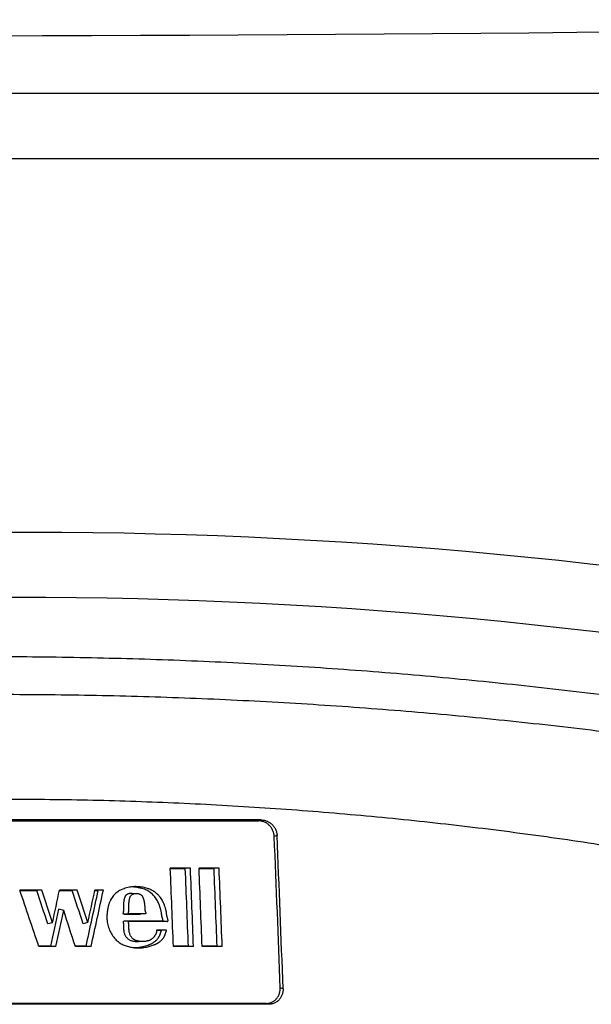
# Model space of a CAD drawing. Units: millimetres. Extents: x 329 to 7640, y 369 to 4333.
# Drawn here: x 2911 to 2939, y 1768 to 1816 of the extents above; entities that cross this region are included whole.
import ezdxf

# ---------------------------------------------------------------- set-up
doc = ezdxf.new("R2010")
doc.units = ezdxf.units.MM
doc.layers.add('Plant', color=7, linetype='Continuous')

# ---------------------------------------------------------------- blocks, each defined once
blk = doc.blocks.new('HF380')
for p, q in [((-19.8948, -22.8705), (-23.6746, -22.8705)), ((-23.6527, -22.995), (-19.8575, -22.995)), ((-22.4698, -24.2641), (-21.3191, -24.2641)), ((-21.3137, -24.2626), (-22.4675, -24.2626)), ((-21.3137, -24.2626), (-21.3191, -24.2641)), ((-21.2834, -24.2925), (-21.2888, -24.2941)), ((-21.4494, -24.3551), (-21.4879, -24.3551)), ((-21.4878, -24.3558), (-21.4591, -24.3558)), ((-21.4494, -24.3551), (-21.4591, -24.3558)), ((-21.3943, -24.3551), (-21.4328, -24.3551)), ((-21.4328, -24.3558), (-21.4041, -24.3558)), ((-21.3943, -24.3551), (-21.4041, -24.3558)), ((-21.7339, -24.3969), (-21.7763, -24.3969)), ((-21.776, -24.3975), (-21.7435, -24.3975)), ((-21.7339, -24.3969), (-21.7435, -24.3975)), ((-21.7001, -24.3975), (-21.6757, -24.3975)), ((-21.6661, -24.3969), (-21.7, -24.3969)), ((-21.6661, -24.3969), (-21.6757, -24.3975)), ((-21.6324, -24.3975), (-21.626, -24.3975)), ((-21.6161, -24.3969), (-21.6322, -24.3969)), ((-21.6161, -24.3969), (-21.626, -24.3975)), ((-21.561, -24.4026), (-21.5519, -24.4033)), ((-21.6921, -24.4359), (-21.7014, -24.4336)), ((-21.5672, -24.4426), (-21.5763, -24.4433)), ((-21.5763, -24.4433), (-21.5449, -24.4433)), ((-21.5358, -24.4426), (-21.5672, -24.4426)), ((-21.5358, -24.4426), (-21.5449, -24.4433)), ((-21.5357, -24.4426), (-21.5448, -24.4433)), ((-21.7136, -24.4594), (-21.7226, -24.4617)), ((-21.6458, -24.4593), (-21.6549, -24.4616)), ((-21.5675, -24.4571), (-21.5767, -24.4566)), ((-21.5028, -24.4566), (-21.5767, -24.4566)), ((-21.4937, -24.4571), (-21.5675, -24.4571)), ((-21.4937, -24.4571), (-21.5028, -24.4566)), ((-21.5141, -24.4739), (-21.5049, -24.4739)), ((-21.5133, -24.4734), (-21.5134, -24.4734)), ((-21.4958, -24.4734), (-21.5133, -24.4734)), ((-21.4958, -24.4734), (-21.5049, -24.4739)), ((-21.7167, -24.5045), (-21.7397, -24.5045)), ((-21.7071, -24.5051), (-21.7395, -24.5051)), ((-21.7071, -24.5051), (-21.7167, -24.5045)), ((-21.6492, -24.5045), (-21.6699, -24.5045)), ((-21.6395, -24.5051), (-21.6697, -24.5051)), ((-21.6395, -24.5051), (-21.6492, -24.5045)), ((-21.539, -24.4955), (-21.5481, -24.496)), ((-21.4532, -24.5045), (-21.482, -24.5045)), ((-21.4434, -24.5051), (-21.4819, -24.5051)), ((-21.4434, -24.5051), (-21.4532, -24.5045)), ((-21.3982, -24.5045), (-21.4269, -24.5045)), ((-21.3884, -24.5051), (-21.4269, -24.5051)), ((-21.3884, -24.5051), (-21.3982, -24.5045)), ((-21.2719, -24.5858), (-21.2774, -24.5842)), ((-21.3045, -24.6141), (-22.457, -24.6141)), ((-21.299, -24.6158), (-22.4546, -24.6158)), ((-21.299, -24.6158), (-21.3045, -24.6141))]:
    blk.add_line(p, q)
for centre, major_axis, ratio, start_param, end_param in [((-25.7345, -21.5353), (14, -0.3193), 0.084464, 4.751004, 5.201225), ((-21.7551, -33.9028), (0, 10.1911), 0.965926, 6.089233, 6.477138), ((-21.7847, -33.9028), (0, 10.0666), 0.965926, 6.089999, 6.476372), ((-23.836, -25.9352), (0, 9.9776), 0.25882, 4.848207, 4.877615), ((-23.8329, -25.9352), (0, -9.9925), 0.258658, 1.706247, 1.735933), ((-24.0389, -25.9352), (0, -9.9822), 0.258819, 1.714546, 1.729747), ((-24.0014, -25.9352), (0, 9.9465), 0.258882, 4.856722, 4.871852), ((-24.0002, -25.9352), (0, 9.9815), 0.258819, 4.85615, 4.871351), ((-23.9836, -25.9352), (0, -9.9812), 0.258819, 1.714562, 1.729764), ((-23.9461, -25.9352), (0, 9.9454), 0.258882, 4.856739, 4.871871), ((-23.9449, -25.9352), (0, 9.9803), 0.258819, 4.856167, 4.87137), ((-23.965, -25.8286), (3.1315, -9.736), 0.247165, 1.627386, 1.638586), ((-23.9374, -25.8285), (-2.9886, 9.721), 0.248173, 4.776903, 4.783554), ((-23.9363, -25.8281), (-2.9989, 9.7546), 0.248111, 4.776627, 4.783084), ((-24.6836, -25.8813), (-2.6998, -9.8063), 0.250126, 1.784712, 1.791143), ((-23.8737, -25.8148), (-2.9822, 9.7183), 0.24821, 4.77566, 4.782299), ((-23.8726, -25.8143), (-2.9925, 9.752), 0.248148, 4.775387, 4.781832), ((-24.6046, -25.897), (2.6889, 9.7756), 0.250203, 4.923696, 4.934738), ((-24.622, -25.8934), (-2.7167, -9.8065), 0.250022, 1.786365, 1.792784), ((-24.6035, -25.8973), (2.6982, 9.8096), 0.250141, 4.923142, 4.934272), ((-24.6675, -25.8846), (2.6806, 9.7743), 0.250252, 4.922247, 4.929559), ((-24.6664, -25.8848), (2.6899, 9.8083), 0.25019, 4.921696, 4.92881), ((-23.9101, -25.8232), (2.9818, -9.7559), 0.248227, 1.630196, 1.637339)]:
    blk.add_ellipse(centre, major_axis=major_axis, ratio=ratio, start_param=start_param, end_param=end_param)
for points, knots in [([(-19.3833, -24.2775), (-19.4392, -24.2621), (-19.4954, -24.2471), (-19.5518, -24.2327), (-19.6082, -24.2184), (-19.6649, -24.2045), (-19.7217, -24.1912), (-19.7786, -24.1779), (-19.8357, -24.1651), (-19.8929, -24.1529), (-19.9502, -24.1407), (-20.0077, -24.129), (-20.0654, -24.1178), (-20.123, -24.1067), (-20.1809, -24.0961), (-20.2389, -24.0861), (-20.297, -24.076), (-20.3552, -24.0665), (-20.4136, -24.0576), (-20.472, -24.0486), (-20.5306, -24.0403), (-20.5893, -24.0324), (-20.648, -24.0246), (-20.7069, -24.0173), (-20.766, -24.0106), (-20.825, -24.0039), (-20.8842, -23.9977), (-20.9435, -23.9921), (-21.0028, -23.9865), (-21.0623, -23.9814), (-21.1219, -23.9769), (-21.1814, -23.9724), (-21.2411, -23.9685), (-21.301, -23.9651), (-21.3608, -23.9618), (-21.4207, -23.959), (-21.4808, -23.9567), (-21.5408, -23.9545), (-21.6009, -23.9528), (-21.6612, -23.9517), (-21.7214, -23.9505), (-21.7817, -23.95), (-21.8421, -23.95), (-21.9025, -23.95), (-21.963, -23.9505), (-22.0236, -23.9517), (-22.0841, -23.9528), (-22.1448, -23.9545), (-22.2054, -23.9567), (-22.2661, -23.959), (-22.3269, -23.9618), (-22.3877, -23.9651), (-22.4484, -23.9685), (-22.5093, -23.9724), (-22.5701, -23.9769), (-22.631, -23.9814), (-22.6919, -23.9865), (-22.7529, -23.9921), (-22.8138, -23.9977), (-22.8748, -24.0039), (-22.9357, -24.0106), (-22.9967, -24.0173), (-23.0577, -24.0246), (-23.1187, -24.0324), (-23.1797, -24.0403), (-23.2407, -24.0486), (-23.3017, -24.0576), (-23.3626, -24.0665), (-23.4236, -24.076), (-23.4846, -24.0861), (-23.5456, -24.0961), (-23.6065, -24.1067), (-23.6674, -24.1178), (-23.7283, -24.129), (-23.7892, -24.1407), (-23.8501, -24.1529), (-23.9109, -24.1651), (-23.9717, -24.1779), (-24.0325, -24.1912), (-24.0933, -24.2045), (-24.154, -24.2184), (-24.2147, -24.2327), (-24.2753, -24.2471), (-24.3359, -24.2621), (-24.3964, -24.2775)], [0, 0, 0, 0, 0.0357143, 0.0357143, 0.0357143, 0.0714286, 0.0714286, 0.0714286, 0.1071429, 0.1071429, 0.1071429, 0.1428571, 0.1428571, 0.1428571, 0.1785714, 0.1785714, 0.1785714, 0.2142857, 0.2142857, 0.2142857, 0.25, 0.25, 0.25, 0.2857143, 0.2857143, 0.2857143, 0.3214286, 0.3214286, 0.3214286, 0.3571429, 0.3571429, 0.3571429, 0.3928571, 0.3928571, 0.3928571, 0.4285714, 0.4285714, 0.4285714, 0.4642857, 0.4642857, 0.4642857, 0.5, 0.5, 0.5, 0.5357143, 0.5357143, 0.5357143, 0.5714286, 0.5714286, 0.5714286, 0.6071429, 0.6071429, 0.6071429, 0.6428571, 0.6428571, 0.6428571, 0.6785714, 0.6785714, 0.6785714, 0.7142857, 0.7142857, 0.7142857, 0.75, 0.75, 0.75, 0.7857143, 0.7857143, 0.7857143, 0.8214286, 0.8214286, 0.8214286, 0.8571429, 0.8571429, 0.8571429, 0.8928571, 0.8928571, 0.8928571, 0.9285714, 0.9285714, 0.9285714, 0.9642857, 0.9642857, 0.9642857, 1, 1, 1, 1]), ([(-19.3692, -24.3498), (-19.425, -24.3344), (-19.481, -24.3195), (-19.5372, -24.3051), (-19.5934, -24.2907), (-19.6499, -24.2769), (-19.7066, -24.2636), (-19.7633, -24.2503), (-19.8202, -24.2375), (-19.8773, -24.2253), (-19.9344, -24.213), (-19.9918, -24.2014), (-20.0493, -24.1902), (-20.1068, -24.1791), (-20.1645, -24.1685), (-20.2224, -24.1585), (-20.2803, -24.1484), (-20.3383, -24.1389), (-20.3966, -24.13), (-20.4548, -24.1211), (-20.5132, -24.1127), (-20.5718, -24.1048), (-20.6304, -24.097), (-20.6891, -24.0897), (-20.748, -24.083), (-20.8068, -24.0763), (-20.8659, -24.0701), (-20.925, -24.0645), (-20.9842, -24.0589), (-21.0435, -24.0539), (-21.1029, -24.0494), (-21.1623, -24.0449), (-21.2219, -24.0409), (-21.2815, -24.0376), (-21.3412, -24.0342), (-21.401, -24.0314), (-21.4609, -24.0292), (-21.5207, -24.0269), (-21.5807, -24.0252), (-21.6408, -24.0241), (-21.7009, -24.023), (-21.7611, -24.0224), (-21.8213, -24.0224), (-21.8815, -24.0224), (-21.9419, -24.023), (-22.0023, -24.0241), (-22.0627, -24.0252), (-22.1232, -24.0269), (-22.1837, -24.0292), (-22.2442, -24.0314), (-22.3048, -24.0342), (-22.3654, -24.0376), (-22.4261, -24.0409), (-22.4868, -24.0449), (-22.5475, -24.0494), (-22.6082, -24.0539), (-22.669, -24.0589), (-22.7297, -24.0645), (-22.7905, -24.0701), (-22.8513, -24.0763), (-22.9122, -24.083), (-22.973, -24.0897), (-23.0338, -24.097), (-23.0947, -24.1048), (-23.1555, -24.1127), (-23.2164, -24.1211), (-23.2772, -24.13), (-23.3381, -24.1389), (-23.3989, -24.1484), (-23.4597, -24.1585), (-23.5205, -24.1685), (-23.5813, -24.1791), (-23.6421, -24.1902), (-23.7029, -24.2014), (-23.7636, -24.213), (-23.8244, -24.2253), (-23.8851, -24.2375), (-23.9457, -24.2503), (-24.0064, -24.2636), (-24.067, -24.2769), (-24.1276, -24.2907), (-24.1881, -24.3051), (-24.2486, -24.3195), (-24.309, -24.3344), (-24.3694, -24.3498)], [0, 0, 0, 0, 0.035714, 0.035714, 0.035714, 0.071429, 0.071429, 0.071429, 0.107143, 0.107143, 0.107143, 0.142857, 0.142857, 0.142857, 0.178571, 0.178571, 0.178571, 0.214286, 0.214286, 0.214286, 0.25, 0.25, 0.25, 0.285714, 0.285714, 0.285714, 0.321429, 0.321429, 0.321429, 0.357143, 0.357143, 0.357143, 0.392857, 0.392857, 0.392857, 0.428571, 0.428571, 0.428571, 0.464286, 0.464286, 0.464286, 0.5, 0.5, 0.5, 0.535714, 0.535714, 0.535714, 0.571429, 0.571429, 0.571429, 0.607143, 0.607143, 0.607143, 0.642857, 0.642857, 0.642857, 0.678571, 0.678571, 0.678571, 0.714286, 0.714286, 0.714286, 0.75, 0.75, 0.75, 0.785714, 0.785714, 0.785714, 0.821429, 0.821429, 0.821429, 0.857143, 0.857143, 0.857143, 0.892857, 0.892857, 0.892857, 0.928571, 0.928571, 0.928571, 0.964286, 0.964286, 0.964286, 1, 1, 1, 1]), ([(-23.6396, -24.4361), (-23.5845, -24.4233), (-23.5294, -24.411), (-23.4742, -24.3992), (-23.419, -24.3875), (-23.3637, -24.3764), (-23.3083, -24.3658), (-23.253, -24.3552), (-23.1976, -24.3452), (-23.1422, -24.3358), (-23.0867, -24.3264), (-23.0313, -24.3175), (-22.9758, -24.3093), (-22.9203, -24.301), (-22.8648, -24.2934), (-22.8093, -24.2863), (-22.7538, -24.2792), (-22.6983, -24.2727), (-22.6428, -24.2668), (-22.5872, -24.2609), (-22.5317, -24.2556), (-22.4762, -24.2509), (-22.4207, -24.2461), (-22.3652, -24.242), (-22.3098, -24.2384), (-22.2543, -24.2349), (-22.1989, -24.2319), (-22.1435, -24.2296), (-22.0881, -24.2272), (-22.0328, -24.2254), (-21.9775, -24.2242), (-21.9222, -24.2231), (-21.8669, -24.2225), (-21.8118, -24.2225), (-21.7566, -24.2225), (-21.7015, -24.2231), (-21.6464, -24.2242), (-21.5914, -24.2254), (-21.5364, -24.2272), (-21.4816, -24.2296), (-21.4267, -24.2319), (-21.3719, -24.2349), (-21.3172, -24.2384), (-21.2625, -24.242), (-21.208, -24.2461), (-21.1535, -24.2509), (-21.099, -24.2556), (-21.0447, -24.2609), (-20.9905, -24.2668), (-20.9363, -24.2727), (-20.8822, -24.2792), (-20.8282, -24.2863), (-20.7743, -24.2934), (-20.7205, -24.301), (-20.6668, -24.3093), (-20.6132, -24.3175), (-20.5597, -24.3264), (-20.5063, -24.3358), (-20.453, -24.3452), (-20.3998, -24.3552), (-20.3468, -24.3658), (-20.2938, -24.3764), (-20.241, -24.3875), (-20.1884, -24.3992), (-20.1358, -24.411), (-20.0834, -24.4233), (-20.0312, -24.4361)], [0, 0, 0, 0, 0.0454545, 0.0454545, 0.0454545, 0.0909091, 0.0909091, 0.0909091, 0.1363636, 0.1363636, 0.1363636, 0.1818182, 0.1818182, 0.1818182, 0.2272727, 0.2272727, 0.2272727, 0.2727273, 0.2727273, 0.2727273, 0.3181818, 0.3181818, 0.3181818, 0.3636364, 0.3636364, 0.3636364, 0.4090909, 0.4090909, 0.4090909, 0.4545455, 0.4545455, 0.4545455, 0.5, 0.5, 0.5, 0.5454545, 0.5454545, 0.5454545, 0.5909091, 0.5909091, 0.5909091, 0.6363636, 0.6363636, 0.6363636, 0.6818182, 0.6818182, 0.6818182, 0.7272727, 0.7272727, 0.7272727, 0.7727273, 0.7727273, 0.7727273, 0.8181818, 0.8181818, 0.8181818, 0.8636364, 0.8636364, 0.8636364, 0.9090909, 0.9090909, 0.9090909, 0.9545455, 0.9545455, 0.9545455, 1, 1, 1, 1]), ([(-21.4937, -24.4571), (-21.4935, -24.4571), (-21.4934, -24.4571), (-21.4931, -24.457), (-21.493, -24.457), (-21.4928, -24.4569), (-21.4927, -24.4568), (-21.4925, -24.4566), (-21.4924, -24.4565), (-21.4924, -24.4563), (-21.4923, -24.4561), (-21.4922, -24.4559), (-21.4922, -24.4557), (-21.4922, -24.4553), (-21.4922, -24.4547), (-21.4923, -24.4539), (-21.4925, -24.4529), (-21.4928, -24.4518), (-21.4932, -24.4505), (-21.4936, -24.4491), (-21.4941, -24.4475), (-21.4945, -24.4458), (-21.4948, -24.444), (-21.495, -24.4423), (-21.4952, -24.4406), (-21.4954, -24.4388), (-21.4958, -24.4368), (-21.4963, -24.4347), (-21.497, -24.4324), (-21.4977, -24.4299), (-21.4987, -24.4271), (-21.4996, -24.4246), (-21.5005, -24.4224), (-21.5013, -24.4207), (-21.5021, -24.4189), (-21.5034, -24.4165), (-21.5053, -24.4133), (-21.5082, -24.4093), (-21.512, -24.4052), (-21.5159, -24.4018), (-21.5196, -24.3993), (-21.5221, -24.3978), (-21.5243, -24.3966), (-21.526, -24.3958), (-21.5278, -24.3951), (-21.5304, -24.3941), (-21.5337, -24.3931), (-21.5381, -24.392), (-21.5428, -24.3911), (-21.5495, -24.3903), (-21.5568, -24.3902), (-21.564, -24.391), (-21.5694, -24.3921), (-21.5742, -24.3934), (-21.5789, -24.395), (-21.5831, -24.3968), (-21.5869, -24.399), (-21.5904, -24.4014), (-21.5936, -24.4042), (-21.5966, -24.4073), (-21.5992, -24.4108), (-21.6013, -24.414), (-21.6027, -24.4168), (-21.6038, -24.4191), (-21.6047, -24.4215), (-21.6056, -24.4241), (-21.6063, -24.4267), (-21.607, -24.4295), (-21.6076, -24.4323), (-21.6081, -24.4353), (-21.6086, -24.4383), (-21.6089, -24.4412), (-21.6092, -24.4441), (-21.6093, -24.4471), (-21.6094, -24.45), (-21.6092, -24.4529), (-21.609, -24.4557), (-21.6085, -24.4593), (-21.6073, -24.4655), (-21.6045, -24.4737), (-21.5995, -24.483), (-21.5942, -24.4898), (-21.5896, -24.4943), (-21.586, -24.4972), (-21.5822, -24.4997), (-21.5783, -24.5018), (-21.5743, -24.5034), (-21.5702, -24.5047), (-21.5662, -24.5058), (-21.5609, -24.5069), (-21.5545, -24.5077), (-21.5475, -24.5078), (-21.5413, -24.5074), (-21.5359, -24.5066), (-21.5311, -24.5057), (-21.5268, -24.5045), (-21.523, -24.5033), (-21.5201, -24.5022), (-21.5179, -24.5013), (-21.5164, -24.5007), (-21.515, -24.5), (-21.5136, -24.4994), (-21.5123, -24.4987), (-21.5111, -24.498), (-21.51, -24.4973), (-21.5086, -24.4963), (-21.507, -24.4951), (-21.5054, -24.4936), (-21.504, -24.4922), (-21.5028, -24.4908), (-21.5017, -24.4895), (-21.5009, -24.4882), (-21.5001, -24.487), (-21.4994, -24.4858), (-21.4988, -24.4847), (-21.4983, -24.4836), (-21.4979, -24.4826), (-21.4976, -24.4818), (-21.4973, -24.4812), (-21.4972, -24.4807), (-21.4971, -24.4803), (-21.497, -24.4798), (-21.4968, -24.4792), (-21.4966, -24.4785), (-21.4963, -24.4779), (-21.4961, -24.4773), (-21.4959, -24.4768), (-21.4957, -24.4763), (-21.4955, -24.4759), (-21.4953, -24.4754), (-21.4952, -24.475), (-21.4951, -24.4746), (-21.4951, -24.4743), (-21.4951, -24.4741), (-21.4951, -24.474), (-21.4951, -24.4739), (-21.4951, -24.4739), (-21.4952, -24.4738), (-21.4952, -24.4737), (-21.4952, -24.4736), (-21.4953, -24.4736), (-21.4954, -24.4735), (-21.4955, -24.4735), (-21.4955, -24.4734), (-21.4957, -24.4734), (-21.4957, -24.4734), (-21.4958, -24.4734)], [0, 0, 0, 0, 0.005556, 0.008333, 0.011111, 0.013889, 0.016667, 0.019444, 0.022222, 0.025, 0.027778, 0.030556, 0.033333, 0.038889, 0.044444, 0.055556, 0.066667, 0.077778, 0.088889, 0.1, 0.111111, 0.122222, 0.133333, 0.144444, 0.155556, 0.166667, 0.177778, 0.188889, 0.2, 0.211111, 0.222222, 0.233333, 0.238889, 0.244444, 0.25, 0.255556, 0.266667, 0.277778, 0.288889, 0.3, 0.305556, 0.311111, 0.313889, 0.316667, 0.319444, 0.322222, 0.327778, 0.333333, 0.338889, 0.344444, 0.355556, 0.361111, 0.366667, 0.372222, 0.377778, 0.383333, 0.388889, 0.394444, 0.4, 0.405556, 0.411111, 0.416667, 0.419444, 0.422222, 0.425, 0.427778, 0.430556, 0.433333, 0.436111, 0.438889, 0.441667, 0.444444, 0.447222, 0.45, 0.452778, 0.455556, 0.458333, 0.461111, 0.466667, 0.477778, 0.488889, 0.5, 0.505556, 0.511111, 0.516667, 0.522222, 0.527778, 0.533333, 0.538889, 0.544444, 0.555556, 0.566667, 0.577778, 0.588889, 0.6, 0.611111, 0.622222, 0.633333, 0.638889, 0.644444, 0.65, 0.655556, 0.661111, 0.666667, 0.672222, 0.677778, 0.688889, 0.7, 0.711111, 0.722222, 0.733333, 0.744444, 0.755556, 0.766667, 0.777778, 0.788889, 0.8, 0.811111, 0.816667, 0.822222, 0.827778, 0.833333, 0.844444, 0.855556, 0.866667, 0.877778, 0.888889, 0.9, 0.911111, 0.922222, 0.933333, 0.944444, 0.955556, 0.961111, 0.963889, 0.966667, 0.969444, 0.972222, 0.975, 0.977778, 0.983333, 0.986111, 0.988889, 0.991667, 0.994444, 1, 1, 1, 1]), ([(-21.5028, -24.4566), (-21.5027, -24.4566), (-21.5025, -24.4566), (-21.5022, -24.4564), (-21.502, -24.4562), (-21.5019, -24.456), (-21.5018, -24.4557), (-21.5018, -24.4554), (-21.5018, -24.455), (-21.5019, -24.4546), (-21.5019, -24.4542), (-21.502, -24.4538), (-21.5021, -24.4533), (-21.5022, -24.4527), (-21.5024, -24.4521), (-21.5026, -24.4515), (-21.5028, -24.4508), (-21.503, -24.4501), (-21.5033, -24.4493), (-21.5035, -24.4484), (-21.5038, -24.4474), (-21.5041, -24.4463), (-21.5043, -24.4451), (-21.5045, -24.4437), (-21.5047, -24.4422), (-21.5048, -24.4406), (-21.505, -24.4388), (-21.5055, -24.4367), (-21.5061, -24.4345), (-21.5067, -24.432), (-21.5076, -24.4293), (-21.5086, -24.4263), (-21.5099, -24.4231), (-21.5115, -24.4194), (-21.5136, -24.4155), (-21.5161, -24.4117), (-21.5189, -24.4082), (-21.5221, -24.405), (-21.5255, -24.4021), (-21.5291, -24.3996), (-21.533, -24.3973), (-21.5374, -24.3954), (-21.5426, -24.3937), (-21.5484, -24.3922), (-21.5547, -24.3912), (-21.5592, -24.3909), (-21.5616, -24.3908), (-21.562, -24.3908)], [0, 0, 0, 0, 0.0081967, 0.0163934, 0.0245902, 0.0327869, 0.0409836, 0.0491803, 0.057377, 0.0655738, 0.0737705, 0.0819672, 0.0901639, 0.0983607, 0.1065574, 0.1147541, 0.1229508, 0.1311475, 0.1393443, 0.147541, 0.1557377, 0.1639344, 0.1721311, 0.1803279, 0.1885246, 0.1967213, 0.204918, 0.2131148, 0.2213115, 0.2295082, 0.2377049, 0.2459016, 0.2540984, 0.2622951, 0.2704918, 0.2786885, 0.2868852, 0.295082, 0.3032787, 0.3114754, 0.3196721, 0.3278689, 0.3360656, 0.3442623, 0.352459, 0.3606557, 0.3620714, 0.3620714, 0.3620714, 0.3620714]), ([(-21.5763, -24.4433), (-21.5765, -24.4433), (-21.5767, -24.4432), (-21.577, -24.4431), (-21.5773, -24.443), (-21.5775, -24.4427), (-21.5777, -24.4424), (-21.5778, -24.4421), (-21.5779, -24.4416), (-21.5779, -24.4412), (-21.5778, -24.4406), (-21.5777, -24.4401), (-21.5776, -24.4395), (-21.5774, -24.4388), (-21.5773, -24.4381), (-21.5771, -24.4373), (-21.5769, -24.4364), (-21.5769, -24.4353), (-21.5769, -24.4342), (-21.577, -24.4329), (-21.5771, -24.4314), (-21.5771, -24.4298), (-21.5771, -24.428), (-21.5769, -24.4261), (-21.5769, -24.4239), (-21.5767, -24.4215), (-21.5765, -24.4189), (-21.5762, -24.4163), (-21.5757, -24.414), (-21.5751, -24.412), (-21.5746, -24.4103), (-21.574, -24.4087), (-21.5732, -24.4074), (-21.5723, -24.4063), (-21.5712, -24.4053), (-21.57, -24.4044), (-21.5685, -24.4037), (-21.5667, -24.4032), (-21.5648, -24.4028), (-21.5628, -24.4026), (-21.5616, -24.4026), (-21.561, -24.4026)], [0, 0, 0, 0, 0.0133333, 0.0266667, 0.04, 0.0533333, 0.0666667, 0.08, 0.0933333, 0.1066667, 0.12, 0.1333333, 0.1466667, 0.16, 0.1733333, 0.1866667, 0.2, 0.2133333, 0.2266667, 0.24, 0.2533333, 0.2666667, 0.28, 0.2933333, 0.3066667, 0.32, 0.3333333, 0.3466667, 0.36, 0.3733333, 0.3866667, 0.4, 0.4133333, 0.4266667, 0.44, 0.4533333, 0.4666667, 0.48, 0.4933333, 0.5066667, 0.5161506, 0.5161506, 0.5161506, 0.5161506]), ([(-21.5672, -24.4426), (-21.5673, -24.4426), (-21.5674, -24.4426), (-21.5675, -24.4426), (-21.5676, -24.4426), (-21.5677, -24.4425), (-21.5678, -24.4424), (-21.5679, -24.4423), (-21.568, -24.4421), (-21.5681, -24.4419), (-21.5681, -24.4417), (-21.5681, -24.4414), (-21.5681, -24.441), (-21.568, -24.4405), (-21.5679, -24.44), (-21.5678, -24.4394), (-21.5677, -24.4388), (-21.5675, -24.4381), (-21.5673, -24.4374), (-21.5672, -24.4366), (-21.5671, -24.4357), (-21.5671, -24.4346), (-21.5672, -24.4337), (-21.5672, -24.4329), (-21.5673, -24.4323), (-21.5673, -24.4317), (-21.5674, -24.431), (-21.5674, -24.4303), (-21.5673, -24.4293), (-21.5673, -24.428), (-21.5672, -24.4263), (-21.5671, -24.4248), (-21.5671, -24.4235), (-21.567, -24.4224), (-21.567, -24.4213), (-21.5669, -24.4201), (-21.5667, -24.4188), (-21.5666, -24.4175), (-21.5663, -24.4161), (-21.566, -24.4147), (-21.5658, -24.4135), (-21.5655, -24.4126), (-21.5653, -24.4119), (-21.5651, -24.4111), (-21.5648, -24.4104), (-21.5646, -24.4097), (-21.5643, -24.4091), (-21.5639, -24.4084), (-21.5633, -24.4075), (-21.5626, -24.4067), (-21.5618, -24.406), (-21.5612, -24.4055), (-21.5604, -24.405), (-21.5597, -24.4046), (-21.5589, -24.4043), (-21.5577, -24.4039), (-21.5563, -24.4035), (-21.5545, -24.4033), (-21.5527, -24.4032), (-21.5509, -24.4033), (-21.5492, -24.4036), (-21.5474, -24.4041), (-21.5457, -24.4048), (-21.5442, -24.4058), (-21.5429, -24.4069), (-21.5421, -24.4079), (-21.5415, -24.4088), (-21.5411, -24.4095), (-21.5407, -24.4102), (-21.5404, -24.411), (-21.5401, -24.4117), (-21.5399, -24.4125), (-21.5396, -24.4133), (-21.5392, -24.4143), (-21.5388, -24.4156), (-21.5384, -24.4173), (-21.5381, -24.4186), (-21.538, -24.4196), (-21.5378, -24.4203), (-21.5377, -24.421), (-21.5375, -24.4224), (-21.5373, -24.4243), (-21.537, -24.4265), (-21.5368, -24.4285), (-21.5365, -24.4302), (-21.5364, -24.4318), (-21.5365, -24.4333), (-21.5365, -24.4346), (-21.5364, -24.4357), (-21.5362, -24.4367), (-21.536, -24.4376), (-21.5357, -24.4384), (-21.5355, -24.4391), (-21.5353, -24.4398), (-21.5351, -24.4404), (-21.535, -24.4409), (-21.535, -24.4412), (-21.5349, -24.4415), (-21.5349, -24.4417), (-21.5349, -24.4418), (-21.535, -24.4419), (-21.535, -24.442), (-21.535, -24.4422), (-21.5351, -24.4423), (-21.5352, -24.4425), (-21.5353, -24.4425), (-21.5354, -24.4426), (-21.5355, -24.4426), (-21.5356, -24.4426), (-21.5357, -24.4426), (-21.5358, -24.4426)], [0, 0, 0, 0, 0.008475, 0.012712, 0.016949, 0.021186, 0.025424, 0.033898, 0.042373, 0.050847, 0.059322, 0.067797, 0.084746, 0.101695, 0.118644, 0.135593, 0.152542, 0.169492, 0.186441, 0.20339, 0.220339, 0.237288, 0.254237, 0.262712, 0.271186, 0.279661, 0.288136, 0.29661, 0.305085, 0.322034, 0.338983, 0.355932, 0.364407, 0.372881, 0.381356, 0.389831, 0.398305, 0.40678, 0.415254, 0.423729, 0.432203, 0.436441, 0.440678, 0.444915, 0.449153, 0.45339, 0.457627, 0.461864, 0.466102, 0.474576, 0.478814, 0.483051, 0.487288, 0.491525, 0.495763, 0.5, 0.508475, 0.516949, 0.525424, 0.533898, 0.542373, 0.550847, 0.559322, 0.567797, 0.576271, 0.584746, 0.588983, 0.59322, 0.597458, 0.601695, 0.605932, 0.610169, 0.614407, 0.618644, 0.627119, 0.635593, 0.644068, 0.648305, 0.652542, 0.65678, 0.661017, 0.677966, 0.694915, 0.711864, 0.728814, 0.745763, 0.762712, 0.779661, 0.79661, 0.813559, 0.830508, 0.847458, 0.864407, 0.881356, 0.898305, 0.915254, 0.923729, 0.932203, 0.940678, 0.944915, 0.949153, 0.95339, 0.957627, 0.966102, 0.974576, 0.978814, 0.983051, 0.987288, 0.991525, 1, 1, 1, 1]), ([(-21.5481, -24.496), (-21.5482, -24.496), (-21.5496, -24.496), (-21.5524, -24.496), (-21.5561, -24.4957), (-21.5594, -24.495), (-21.5622, -24.4943), (-21.5646, -24.4934), (-21.5666, -24.4923), (-21.5684, -24.491), (-21.57, -24.4895), (-21.5715, -24.4878), (-21.5729, -24.4859), (-21.5741, -24.4836), (-21.5752, -24.481), (-21.576, -24.4782), (-21.5764, -24.4757), (-21.5766, -24.4734), (-21.5766, -24.4714), (-21.5767, -24.4697), (-21.5767, -24.4681), (-21.5768, -24.4667), (-21.5769, -24.4654), (-21.5768, -24.4642), (-21.5768, -24.4632), (-21.5768, -24.4623), (-21.577, -24.4614), (-21.5771, -24.4607), (-21.5773, -24.4601), (-21.5775, -24.4595), (-21.5776, -24.459), (-21.5777, -24.4585), (-21.5778, -24.4581), (-21.5778, -24.4577), (-21.5778, -24.4574), (-21.5777, -24.4571), (-21.5775, -24.4569), (-21.5773, -24.4567), (-21.577, -24.4566), (-21.5768, -24.4566), (-21.5767, -24.4566)], [0.5122726, 0.5122726, 0.5122726, 0.5122726, 0.5131579, 0.5263158, 0.5394737, 0.5526316, 0.5657895, 0.5789474, 0.5921053, 0.6052632, 0.6184211, 0.6315789, 0.6447368, 0.6578947, 0.6710526, 0.6842105, 0.6973684, 0.7105263, 0.7236842, 0.7368421, 0.75, 0.7631579, 0.7763158, 0.7894737, 0.8026316, 0.8157895, 0.8289474, 0.8421053, 0.8552632, 0.8684211, 0.8815789, 0.8947368, 0.9078947, 0.9210526, 0.9342105, 0.9473684, 0.9605263, 0.9736842, 0.9868421, 1, 1, 1, 1]), ([(-21.5133, -24.4734), (-21.5134, -24.4734), (-21.5135, -24.4734), (-21.5137, -24.4735), (-21.5137, -24.4735), (-21.5138, -24.4736), (-21.5139, -24.4737), (-21.514, -24.4738), (-21.5141, -24.474), (-21.5142, -24.4742), (-21.5143, -24.4745), (-21.5143, -24.4748), (-21.5143, -24.4752), (-21.5143, -24.4758), (-21.5143, -24.4764), (-21.5143, -24.4768), (-21.5143, -24.4772), (-21.5144, -24.4776), (-21.5145, -24.4781), (-21.5146, -24.4788), (-21.5149, -24.4795), (-21.5152, -24.4801), (-21.5155, -24.4805), (-21.5157, -24.4809), (-21.516, -24.4814), (-21.5163, -24.4819), (-21.5166, -24.4825), (-21.5171, -24.4835), (-21.5177, -24.4844), (-21.5182, -24.4852), (-21.5186, -24.4859), (-21.5191, -24.4865), (-21.5198, -24.4874), (-21.5207, -24.4885), (-21.5221, -24.4899), (-21.5236, -24.491), (-21.5249, -24.4918), (-21.5259, -24.4924), (-21.5271, -24.493), (-21.5284, -24.4934), (-21.5297, -24.4939), (-21.5311, -24.4943), (-21.5327, -24.4946), (-21.5348, -24.4951), (-21.5377, -24.4954), (-21.5417, -24.4956), (-21.5454, -24.4954), (-21.5482, -24.4949), (-21.5498, -24.4946), (-21.551, -24.4943), (-21.5522, -24.494), (-21.5533, -24.4937), (-21.5545, -24.4932), (-21.5555, -24.4927), (-21.5566, -24.4922), (-21.5575, -24.4916), (-21.5584, -24.491), (-21.5596, -24.4901), (-21.5608, -24.4889), (-21.562, -24.4874), (-21.5631, -24.486), (-21.5642, -24.484), (-21.5653, -24.4817), (-21.5661, -24.479), (-21.5666, -24.4766), (-21.5669, -24.4743), (-21.567, -24.4723), (-21.567, -24.4705), (-21.5671, -24.4688), (-21.5671, -24.4676), (-21.5672, -24.4667), (-21.5672, -24.466), (-21.5672, -24.4654), (-21.5672, -24.4648), (-21.5672, -24.4643), (-21.5672, -24.4638), (-21.5671, -24.4633), (-21.5672, -24.4627), (-21.5672, -24.462), (-21.5674, -24.4612), (-21.5675, -24.4606), (-21.5677, -24.46), (-21.5679, -24.4595), (-21.568, -24.459), (-21.5681, -24.4585), (-21.5682, -24.4582), (-21.5682, -24.4579), (-21.5682, -24.4578), (-21.5682, -24.4576), (-21.5682, -24.4575), (-21.5681, -24.4575), (-21.5681, -24.4574), (-21.5681, -24.4573), (-21.568, -24.4572), (-21.568, -24.4572), (-21.5679, -24.4571), (-21.5678, -24.4571), (-21.5677, -24.4571), (-21.5676, -24.4571), (-21.5675, -24.4571)], [0, 0, 0, 0, 0.008772, 0.013158, 0.017544, 0.02193, 0.026316, 0.035088, 0.04386, 0.052632, 0.061404, 0.070175, 0.087719, 0.105263, 0.122807, 0.131579, 0.140351, 0.149123, 0.157895, 0.175439, 0.192982, 0.201754, 0.210526, 0.219298, 0.22807, 0.236842, 0.245614, 0.263158, 0.280702, 0.289474, 0.298246, 0.307018, 0.315789, 0.333333, 0.350877, 0.368421, 0.377193, 0.385965, 0.394737, 0.403509, 0.412281, 0.421053, 0.429825, 0.438596, 0.45614, 0.473684, 0.491228, 0.5, 0.504386, 0.508772, 0.513158, 0.517544, 0.52193, 0.526316, 0.530702, 0.535088, 0.539474, 0.54386, 0.552632, 0.561404, 0.570175, 0.578947, 0.596491, 0.614035, 0.631579, 0.649123, 0.666667, 0.684211, 0.701754, 0.719298, 0.72807, 0.736842, 0.745614, 0.754386, 0.763158, 0.77193, 0.780702, 0.789474, 0.807018, 0.824561, 0.842105, 0.859649, 0.877193, 0.894737, 0.912281, 0.929825, 0.938596, 0.947368, 0.951754, 0.95614, 0.960526, 0.964912, 0.969298, 0.973684, 0.97807, 0.982456, 0.986842, 0.991228, 1, 1, 1, 1]), ([(-21.558, -24.5073), (-21.5577, -24.5072), (-21.5552, -24.5072), (-21.5503, -24.5069), (-21.5434, -24.5059), (-21.5376, -24.5045), (-21.5326, -24.503), (-21.5283, -24.5013), (-21.5245, -24.4997), (-21.5212, -24.4981), (-21.5185, -24.4963), (-21.5163, -24.4946), (-21.5145, -24.4929), (-21.513, -24.4913), (-21.5118, -24.4898), (-21.5108, -24.4884), (-21.5099, -24.4871), (-21.5092, -24.4859), (-21.5086, -24.4848), (-21.5081, -24.4837), (-21.5076, -24.4828), (-21.5073, -24.4819), (-21.507, -24.4811), (-21.5068, -24.4803), (-21.5066, -24.4796), (-21.5064, -24.479), (-21.5062, -24.4785), (-21.506, -24.478), (-21.5059, -24.4775), (-21.5057, -24.4771), (-21.5055, -24.4768), (-21.5054, -24.4764), (-21.5053, -24.4761), (-21.5052, -24.4758), (-21.5051, -24.4756), (-21.505, -24.4753), (-21.5049, -24.4751), (-21.5048, -24.4749), (-21.5048, -24.4747), (-21.5048, -24.4745), (-21.5047, -24.4743), (-21.5047, -24.4742), (-21.5047, -24.4741), (-21.5048, -24.4739), (-21.5049, -24.4739), (-21.5049, -24.4739)], [0.6546215, 0.6546215, 0.6546215, 0.6546215, 0.6557377, 0.6639344, 0.6721311, 0.6803279, 0.6885246, 0.6967213, 0.704918, 0.7131148, 0.7213115, 0.7295082, 0.7377049, 0.7459016, 0.7540984, 0.7622951, 0.7704918, 0.7786885, 0.7868852, 0.795082, 0.8032787, 0.8114754, 0.8196721, 0.8278689, 0.8360656, 0.8442623, 0.852459, 0.8606557, 0.8688525, 0.8770492, 0.8852459, 0.8934426, 0.9016393, 0.9098361, 0.9180328, 0.9262295, 0.9344262, 0.942623, 0.9508197, 0.9590164, 0.9672131, 0.9754098, 0.9836066, 0.9918033, 1, 1, 1, 1])]:
    blk.add_open_spline(points, degree=3, knots=knots)
for points in [[(-21.7465, -24.2626), (-21.7465, -24.2626), (-21.7465, -24.2626), (-21.7465, -24.2626)], [(-21.2888, -24.2941), (-21.2888, -24.2931), (-21.289, -24.291), (-21.2896, -24.2879), (-21.2906, -24.2849), (-21.2918, -24.2819), (-21.2933, -24.2791), (-21.2951, -24.2765), (-21.2971, -24.274), (-21.2993, -24.2718), (-21.3018, -24.2698), (-21.3044, -24.2681), (-21.3072, -24.2667), (-21.3101, -24.2656), (-21.3131, -24.2648), (-21.3161, -24.2643), (-21.3181, -24.2641), (-21.3191, -24.2641)], [(-21.3137, -24.2626), (-21.3127, -24.2626), (-21.3107, -24.2627), (-21.3077, -24.2632), (-21.3047, -24.264), (-21.3018, -24.2651), (-21.299, -24.2666), (-21.2964, -24.2683), (-21.294, -24.2702), (-21.2917, -24.2725), (-21.2897, -24.2749), (-21.2879, -24.2776), (-21.2864, -24.2804), (-21.2852, -24.2833), (-21.2843, -24.2863), (-21.2836, -24.2894), (-21.2834, -24.2915), (-21.2834, -24.2925)], [(-21.5448, -24.4433), (-21.5448, -24.4433), (-21.5449, -24.4433), (-21.5449, -24.4433)], [(-21.3045, -24.6141), (-21.3035, -24.6141), (-21.3016, -24.614), (-21.2987, -24.6136), (-21.2959, -24.6128), (-21.2932, -24.6117), (-21.2906, -24.6103), (-21.2882, -24.6086), (-21.286, -24.6067), (-21.284, -24.6045), (-21.2822, -24.6021), (-21.2807, -24.5995), (-21.2794, -24.5966), (-21.2784, -24.5937), (-21.2778, -24.5906), (-21.2774, -24.5874), (-21.2774, -24.5853), (-21.2774, -24.5842)], [(-21.2719, -24.5858), (-21.2719, -24.5869), (-21.2719, -24.589), (-21.2723, -24.5922), (-21.273, -24.5953), (-21.2739, -24.5983), (-21.2752, -24.6011), (-21.2767, -24.6037), (-21.2785, -24.6061), (-21.2805, -24.6083), (-21.2827, -24.6102), (-21.2851, -24.6119), (-21.2877, -24.6133), (-21.2904, -24.6144), (-21.2932, -24.6152), (-21.2961, -24.6157), (-21.298, -24.6158), (-21.299, -24.6158)]]:
    blk.add_open_spline(points, degree=3)

msp = doc.modelspace()

# ---------------------------------------------------------------- block references
at = {"layer": 'Plant', "xscale": 25.4, "yscale": 25.4, "zscale": 25.4}
msp.add_blockref('HF380', (3463.813, 2393.126), dxfattribs=at)

doc.saveas('drawing.dxf')
